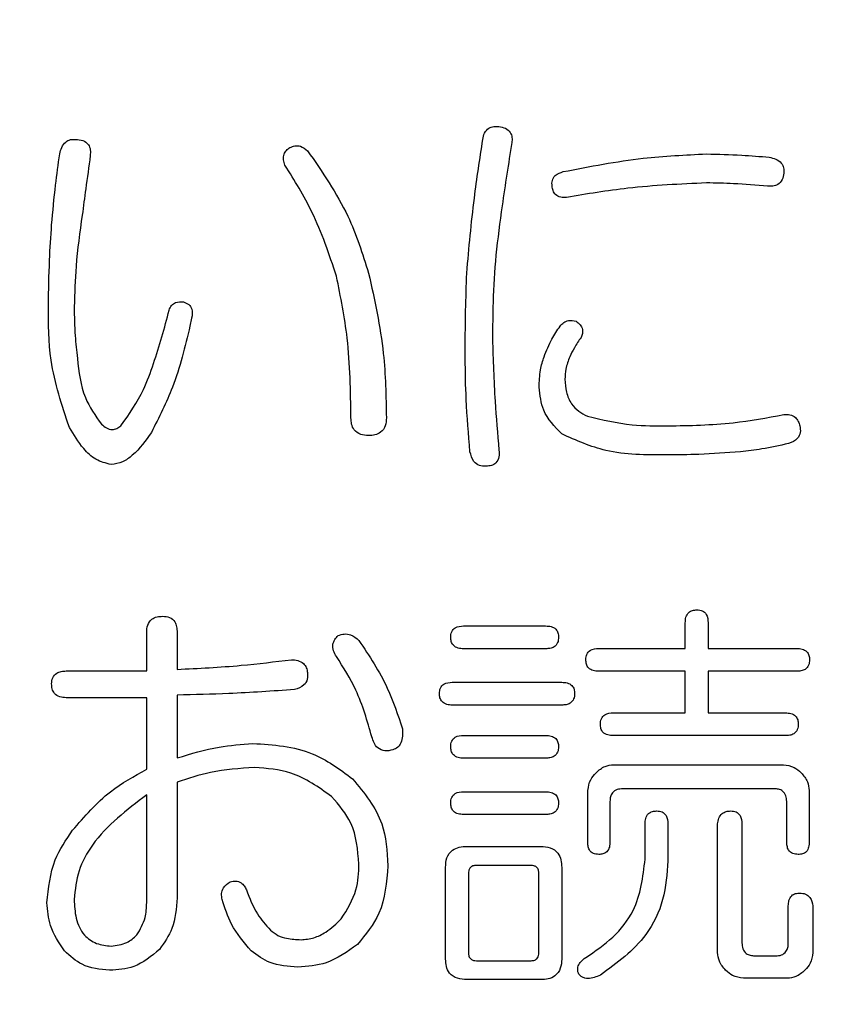
# Model space of a CAD drawing. Units: millimetres. Extents: x -66 to 476, y 20 to 283.
# Drawn here: x 87 to 89, y 94 to 96 of the extents above; entities that cross this region are included whole.
import ezdxf

# ---------------------------------------------------------------- set-up
doc = ezdxf.new("R2010")
doc.units = ezdxf.units.MM
doc.header["$PDSIZE"] = -1
doc.layers.add('TEXT', color=3, linetype='Continuous')
doc.styles.add('SLDTEXTSTYLE0', font='TXT', dxfattribs={"width": 0.7, "bigfont": 'bigfont'})
doc.dimstyles.new('SLDDIMSTYLE0', dxfattribs={"dimtxt": 3.5, "dimasz": 4, "dimexe": 0, "dimexo": 0.0625, "dimgap": 0.875, "dimtad": 3, "dimdec": 0, "dimlfac": 5, "dimrnd": 1e-09, "dimzin": 12, "dimdsep": 46, "dimtxsty": 'SLDTEXTSTYLE0', "dimblk1": 'OPEN30', "dimblk2": 'OPEN30', "dimsah": 1, "dimcen": 0.09, "dimadec": 0, "dimazin": 3, "dimtfac": 1, "dimtdec": 0, "dimtofl": 0, "dimtmove": 0, "dimatfit": 3, "dimldrblk": 'OPEN30', "dimfxl": 1, "dimfrac": 2, "dimtolj": 1, "dimtzin": 12, "dimarcsym": 0})

# ---------------------------------------------------------------- blocks, each defined once
blk = doc.blocks.new('_OPEN30')
at = {"color": 0, "linetype": 'ByBlock', "lineweight": -2}
for p, q in [((-1, 0.267949), (0, 0)), ((0, 0), (-1, -0.267949)), ((0, 0), (-1, 0))]:
    blk.add_line(p, q, dxfattribs=at)
blk = doc.blocks.new('_D')
at = {"layer": 'Defpoints', "color": 0}
for p in [(71.618, 166.7188), (95.4329, 80.8466), (112.578, 80.8466)]:
    blk.add_point(p, dxfattribs=at)
at = {"layer": 'TEXT', "color": 0, "lineweight": -2}
for p, q in [((71.6805, 166.7188), (112.578, 166.7188)), ((112.578, 162.7188), (112.578, 84.8466)), ((95.4954, 80.8466), (112.578, 80.8466))]:
    blk.add_line(p, q, dxfattribs=at)
at = {"layer": 'TEXT', "color": 0, "lineweight": -2, "xscale": 4, "yscale": 4, "zscale": 4}
for p, rotation in [((112.578, 166.7188), 90.00000000000018), ((112.578, 80.8466), 270.0000000000002)]:
    blk.add_blockref('_OPEN30', p, dxfattribs=dict(at, rotation=rotation))
at = {"layer": 'TEXT', "color": 0, "insert": (108.203, 121.668), "char_height": 3.5, "attachment_point": 2, "rotation": 90, "style": 'SLDTEXTSTYLE0'}
blk.add_mtext('\\A1;429', dxfattribs=at)

msp = doc.modelspace()

# ---------------------------------------------------------------- linework, layer by layer
at = {"color": 7, "linetype": 'Continuous', "lineweight": 25}
for p, q in [((87.7459, 95.4124), (87.7434, 95.4002)), ((88.1585, 94.9453), (88.283, 94.9453)), ((88.4949, 94.9111), (88.4949, 94.9502)), ((88.5295, 94.9502), (88.5295, 94.9111)), ((87.6777, 94.877), (87.6777, 94.9356)), ((87.7239, 94.9356), (87.7239, 94.8794)), ((88.283, 94.9107), (88.1585, 94.9107)), ((88.3635, 94.9111), (88.4949, 94.9111)), ((88.5295, 94.9111), (88.6638, 94.9111)), ((87.5555, 94.877), (87.6777, 94.877)), ((88.4949, 94.8765), (88.3635, 94.8765)), ((88.4949, 94.8135), (88.4949, 94.8765)), ((88.6638, 94.8765), (88.5295, 94.8765)), ((88.5295, 94.8765), (88.5295, 94.8135)), ((88.1414, 94.8599), (88.3074, 94.8599)), ((87.7239, 94.8403), (87.7239, 94.7451)), ((87.6777, 94.8365), (87.5555, 94.8365)), ((87.6777, 94.728), (87.6777, 94.8365)), ((88.3074, 94.8252), (88.1414, 94.8252)), ((88.3855, 94.8135), (88.4949, 94.8135)), ((88.5295, 94.8135), (88.6467, 94.8135)), ((88.1585, 94.7793), (88.283, 94.7793)), ((88.6467, 94.7789), (88.3855, 94.7789)), ((88.283, 94.7447), (88.1585, 94.7447)), ((88.3862, 94.7348), (88.6437, 94.7348)), ((87.7239, 94.7085), (87.7239, 94.5327)), ((87.6777, 94.5254), (87.6777, 94.689)), ((88.1585, 94.6939), (88.283, 94.6939)), ((88.3472, 94.6182), (88.3472, 94.6958)), ((88.6296, 94.6983), (88.4001, 94.6983)), ((88.6828, 94.6958), (88.6828, 94.6182)), ((88.3806, 94.6792), (88.3806, 94.6182)), ((88.6487, 94.6182), (88.6487, 94.6792)), ((88.283, 94.6592), (88.1585, 94.6592)), ((88.4339, 94.5913), (88.4339, 94.645)), ((88.4685, 94.645), (88.4685, 94.5889)), ((88.5439, 94.4498), (88.5439, 94.645)), ((88.5808, 94.645), (88.5808, 94.4644)), ((88.1633, 94.6109), (88.2756, 94.6109)), ((88.1312, 94.44), (88.1312, 94.5791)), ((88.1658, 94.5694), (88.1658, 94.4497)), ((88.261, 94.582), (88.178, 94.582)), ((88.2727, 94.4497), (88.2727, 94.5694)), ((88.3074, 94.5791), (88.3074, 94.44)), ((88.6511, 94.4644), (88.6511, 94.5205)), ((88.6886, 94.5205), (88.6886, 94.4498)), ((88.178, 94.4375), (88.261, 94.4375)), ((88.6003, 94.4449), (88.6321, 94.4449)), ((88.2756, 94.4087), (88.1633, 94.4087)), ((88.6495, 94.4108), (88.583, 94.4108))]:
    msp.add_line(p, q, dxfattribs=at)
for points, knots in [([(88.1878, 95.6833), (88.1883, 95.6867), (88.1894, 95.6933), (88.1958, 95.7008), (88.2043, 95.7034), (88.2095, 95.7031), (88.2122, 95.7029)], [0, 0, 0, 0, 0.280548, 0.55863, 0.77907, 1, 1, 1, 1]), ([(88.2122, 95.7029), (88.2155, 95.7023), (88.2221, 95.7012), (88.2296, 95.6948), (88.2323, 95.6863), (88.2319, 95.6811), (88.2317, 95.6785)], [0, 0, 0, 0, 0.280548, 0.558588, 0.778994, 1, 1, 1, 1]), ([(87.5457, 95.6614), (87.5465, 95.6647), (87.5482, 95.6714), (87.5537, 95.6796), (87.5619, 95.6838), (87.5674, 95.6835), (87.5701, 95.6833)], [0, 0, 0, 0, 0.280875, 0.559948, 0.779595, 1, 1, 1, 1]), ([(87.5701, 95.6833), (87.5737, 95.6832), (87.5809, 95.6828), (87.5898, 95.6766), (87.5926, 95.6674), (87.5922, 95.6618), (87.5921, 95.6589)], [0, 0, 0, 0, 0.280922, 0.558019, 0.778562, 1, 1, 1, 1]), ([(88.1633, 95.4807), (88.1667, 95.5187), (88.1727, 95.5865), (88.1831, 95.6537), (88.1878, 95.6833)], [0, 0, 0, 0, 0.559931, 1, 1, 1, 1]), ([(88.2317, 95.6785), (88.2266, 95.6466), (88.2174, 95.5898), (88.2104, 95.5327), (88.2073, 95.5076)], [0, 0, 0, 0, 0.560005, 1, 1, 1, 1]), ([(87.5335, 95.554), (87.5353, 95.5741), (87.5385, 95.61), (87.5435, 95.6457), (87.5457, 95.6614)], [0, 0, 0, 0, 0.560007, 1, 1, 1, 1]), ([(87.8875, 95.6443), (87.8865, 95.647), (87.8846, 95.6524), (87.8854, 95.6607), (87.8893, 95.6671), (87.893, 95.6698), (87.8948, 95.6711)], [0, 0, 0, 0, 0.28069, 0.559337, 0.77944, 1, 1, 1, 1]), ([(87.8948, 95.6711), (87.8974, 95.6722), (87.9025, 95.6743), (87.9127, 95.6736), (87.9183, 95.669), (87.9217, 95.6663)], [0, 0, 0, 0, 0.280747, 0.561629, 1, 1, 1, 1]), ([(87.9217, 95.6663), (87.944, 95.6341), (87.9839, 95.5766), (88.0051, 95.51), (88.0144, 95.4807)], [0, 0, 0, 0, 0.559855, 1, 1, 1, 1]), ([(88.3098, 95.6345), (88.35, 95.6424), (88.4219, 95.6564), (88.4949, 95.6599), (88.5271, 95.6614)], [0, 0, 0, 0, 0.560072, 1, 1, 1, 1]), ([(88.5271, 95.6614), (88.5449, 95.6609), (88.5767, 95.6601), (88.6083, 95.6576), (88.6223, 95.6565)], [0, 0, 0, 0, 0.559972, 1, 1, 1, 1]), ([(87.5921, 95.6589), (87.5898, 95.6421), (87.5857, 95.612), (87.5817, 95.5819), (87.5799, 95.5686)], [0, 0, 0, 0, 0.559993, 1, 1, 1, 1]), ([(88.6223, 95.6565), (88.6256, 95.6557), (88.6323, 95.654), (88.6406, 95.6486), (88.6447, 95.6403), (88.6444, 95.6348), (88.6443, 95.6321)], [0, 0, 0, 0, 0.280753, 0.559782, 0.779608, 1, 1, 1, 1]), ([(87.9656, 95.4758), (87.9546, 95.509), (87.935, 95.5682), (87.902, 95.621), (87.8875, 95.6443)], [0, 0, 0, 0, 0.559825, 1, 1, 1, 1]), ([(88.2927, 95.6125), (88.2926, 95.6155), (88.2922, 95.6213), (88.2981, 95.6308), (88.3054, 95.6331), (88.3098, 95.6345)], [0, 0, 0, 0, 0.280882, 0.560339, 1, 1, 1, 1]), ([(88.6443, 95.6321), (88.6437, 95.6287), (88.6426, 95.6221), (88.6362, 95.6147), (88.6277, 95.612), (88.6225, 95.6124), (88.6198, 95.6125)], [0, 0, 0, 0, 0.2805277, 0.5588528, 0.779067, 1, 1, 1, 1]), ([(88.5271, 95.6174), (88.4872, 95.6156), (88.416, 95.6123), (88.3456, 95.6006), (88.3147, 95.5955)], [0, 0, 0, 0, 0.5598831, 1, 1, 1, 1]), ([(88.6198, 95.6125), (88.6026, 95.614), (88.5717, 95.6166), (88.5407, 95.6172), (88.5271, 95.6174)], [0, 0, 0, 0, 0.560008, 1, 1, 1, 1]), ([(88.3147, 95.5955), (88.3117, 95.5953), (88.3058, 95.5949), (88.2979, 95.5988), (88.2939, 95.6056), (88.2931, 95.6102), (88.2927, 95.6125)], [0, 0, 0, 0, 0.280643, 0.558683, 0.778809, 1, 1, 1, 1]), ([(87.5799, 95.5686), (87.5762, 95.5427), (87.5697, 95.4966), (87.5683, 95.45), (87.5677, 95.4295)], [0, 0, 0, 0, 0.560036, 1, 1, 1, 1]), ([(87.5286, 95.4319), (87.529, 95.4547), (87.5296, 95.4954), (87.5323, 95.5361), (87.5335, 95.554)], [0, 0, 0, 0, 0.559996, 1, 1, 1, 1]), ([(88.2073, 95.5076), (88.2057, 95.4839), (88.2028, 95.4416), (88.2025, 95.3993), (88.2024, 95.3806)], [0, 0, 0, 0, 0.559986, 1, 1, 1, 1]), ([(88.0144, 95.4807), (88.0234, 95.4402), (88.0394, 95.3677), (88.0407, 95.2936), (88.0413, 95.261)], [0, 0, 0, 0, 0.559771, 1, 1, 1, 1]), ([(88.1609, 95.3513), (88.161, 95.3755), (88.1612, 95.4186), (88.1627, 95.4618), (88.1633, 95.4807)], [0, 0, 0, 0, 0.560005, 1, 1, 1, 1]), ([(87.9876, 95.261), (87.987, 95.3015), (87.9861, 95.3738), (87.9719, 95.4447), (87.9656, 95.4758)], [0, 0, 0, 0, 0.560094, 1, 1, 1, 1]), ([(87.7117, 95.4246), (87.7127, 95.427), (87.7147, 95.4318), (87.7227, 95.4375), (87.7295, 95.437), (87.7337, 95.4368)], [0, 0, 0, 0, 0.280745, 0.561432, 1, 1, 1, 1]), ([(87.7337, 95.4368), (87.7364, 95.4358), (87.7419, 95.4338), (87.748, 95.4245), (87.7467, 95.417), (87.7459, 95.4124)], [0, 0, 0, 0, 0.281724, 0.560415, 1, 1, 1, 1]), ([(87.5604, 95.2464), (87.5491, 95.2801), (87.5289, 95.3404), (87.5287, 95.4039), (87.5286, 95.4319)], [0, 0, 0, 0, 0.558741, 1, 1, 1, 1]), ([(87.5677, 95.4295), (87.5679, 95.4148), (87.5683, 95.3887), (87.5713, 95.3628), (87.5726, 95.3513)], [0, 0, 0, 0, 0.560002, 1, 1, 1, 1]), ([(87.6385, 95.2488), (87.651, 95.2667), (87.6716, 95.2961), (87.6883, 95.3434), (87.7011, 95.3836), (87.7082, 95.4109), (87.7117, 95.4246)], [0, 0, 0, 0, 0.338896, 0.559238, 0.779611, 1, 1, 1, 1]), ([(88.3049, 95.4002), (88.3066, 95.4021), (88.3101, 95.4059), (88.3188, 95.4097), (88.3253, 95.4083), (88.3293, 95.4075)], [0, 0, 0, 0, 0.2809, 0.561782, 1, 1, 1, 1]), ([(88.3293, 95.4075), (88.3315, 95.4059), (88.3358, 95.4027), (88.3394, 95.3959), (88.3391, 95.3889), (88.3375, 95.385), (88.3367, 95.3831)], [0, 0, 0, 0, 0.280411, 0.559811, 0.779489, 1, 1, 1, 1]), ([(87.7434, 95.4002), (87.7359, 95.3688), (87.7223, 95.3129), (87.6963, 95.2616), (87.6849, 95.239)], [0, 0, 0, 0, 0.5603912, 1, 1, 1, 1]), ([(88.2805, 95.3538), (88.2842, 95.3629), (88.2908, 95.3792), (88.3006, 95.3938), (88.3049, 95.4002)], [0, 0, 0, 0, 0.559803, 1, 1, 1, 1]), ([(88.2024, 95.3806), (88.2033, 95.3491), (88.205, 95.2929), (88.21, 95.2368), (88.2122, 95.2122)], [0, 0, 0, 0, 0.560005, 1, 1, 1, 1]), ([(88.3367, 95.3831), (88.3332, 95.3778), (88.3269, 95.3684), (88.3218, 95.3582), (88.3196, 95.3538)], [0, 0, 0, 0, 0.559877, 1, 1, 1, 1]), ([(87.5726, 95.3513), (87.5748, 95.3308), (87.5787, 95.2942), (87.5999, 95.2643), (87.6092, 95.2512)], [0, 0, 0, 0, 0.5618, 1, 1, 1, 1]), ([(88.1682, 95.2097), (88.166, 95.2361), (88.1619, 95.2833), (88.1612, 95.3305), (88.1609, 95.3513)], [0, 0, 0, 0, 0.560011, 1, 1, 1, 1]), ([(88.2732, 95.3074), (88.2734, 95.3162), (88.2738, 95.3321), (88.2785, 95.3471), (88.2805, 95.3538)], [0, 0, 0, 0, 0.5600387, 1, 1, 1, 1]), ([(88.3196, 95.3538), (88.3173, 95.3476), (88.3131, 95.3365), (88.3125, 95.3248), (88.3123, 95.3196)], [0, 0, 0, 0, 0.5599171, 1, 1, 1, 1]), ([(88.3123, 95.3196), (88.3126, 95.313), (88.3134, 95.2999), (88.3208, 95.2829), (88.3326, 95.2705), (88.3418, 95.2658), (88.3464, 95.2635)], [0, 0, 0, 0, 0.280275, 0.559822, 0.779887, 1, 1, 1, 1]), ([(88.3074, 95.2366), (88.2966, 95.2478), (88.2773, 95.2679), (88.2744, 95.2953), (88.2732, 95.3074)], [0, 0, 0, 0, 0.559505, 1, 1, 1, 1]), ([(88.0144, 95.2342), (88.0103, 95.2344), (88.0022, 95.2349), (87.9922, 95.2415), (87.9881, 95.2515), (87.9877, 95.2578), (87.9876, 95.261)], [0, 0, 0, 0, 0.280732, 0.558606, 0.778991, 1, 1, 1, 1]), ([(88.0413, 95.261), (88.041, 95.2569), (88.0406, 95.2488), (88.0339, 95.2388), (88.024, 95.2347), (88.0176, 95.2343), (88.0144, 95.2342)], [0, 0, 0, 0, 0.280722, 0.558636, 0.779021, 1, 1, 1, 1]), ([(88.3464, 95.2635), (88.3689, 95.2582), (88.4091, 95.2487), (88.4503, 95.2488), (88.4685, 95.2488)], [0, 0, 0, 0, 0.559084, 1, 1, 1, 1]), ([(88.4685, 95.2488), (88.5016, 95.2494), (88.5607, 95.2505), (88.6187, 95.2612), (88.6443, 95.2659)], [0, 0, 0, 0, 0.560283, 1, 1, 1, 1]), ([(88.6443, 95.2659), (88.6474, 95.2661), (88.6536, 95.2664), (88.6618, 95.2625), (88.6666, 95.2558), (88.668, 95.2511), (88.6687, 95.2488)], [0, 0, 0, 0, 0.28031, 0.558927, 0.779115, 1, 1, 1, 1]), ([(87.6238, 95.1902), (87.6158, 95.1922), (87.5996, 95.1962), (87.5779, 95.2173), (87.567, 95.2353), (87.5604, 95.2464)], [0, 0, 0, 0, 0.278733, 0.559107, 1, 1, 1, 1]), ([(87.6092, 95.2512), (87.6115, 95.2492), (87.6161, 95.2451), (87.6247, 95.2425), (87.6326, 95.2444), (87.6365, 95.2473), (87.6385, 95.2488)], [0, 0, 0, 0, 0.280644, 0.559108, 0.779327, 1, 1, 1, 1]), ([(88.6687, 95.2488), (88.6692, 95.2455), (88.6704, 95.2388), (88.6647, 95.2274), (88.6566, 95.224), (88.6516, 95.222)], [0, 0, 0, 0, 0.281254, 0.560066, 1, 1, 1, 1]), ([(87.6849, 95.239), (87.6761, 95.2267), (87.6639, 95.2094), (87.6416, 95.193), (87.6297, 95.1912), (87.6238, 95.1902)], [0, 0, 0, 0, 0.560416, 0.780714, 1, 1, 1, 1]), ([(88.4661, 95.2049), (88.435, 95.2047), (88.3797, 95.2044), (88.3294, 95.2268), (88.3074, 95.2366)], [0, 0, 0, 0, 0.5617999, 1, 1, 1, 1]), ([(88.2122, 95.2122), (88.2124, 95.2088), (88.2128, 95.2019), (88.2088, 95.1926), (88.2007, 95.1882), (88.1953, 95.1879), (88.1926, 95.1878)], [0, 0, 0, 0, 0.281055, 0.559341, 0.779131, 1, 1, 1, 1]), ([(88.6516, 95.222), (88.638, 95.219), (88.6138, 95.2137), (88.5892, 95.2109), (88.5784, 95.2097)], [0, 0, 0, 0, 0.559898, 1, 1, 1, 1]), ([(88.1926, 95.1878), (88.1891, 95.1877), (88.1821, 95.1875), (88.1718, 95.1957), (88.1696, 95.2044), (88.1682, 95.2097)], [0, 0, 0, 0, 0.28013, 0.559497, 1, 1, 1, 1]), ([(88.5784, 95.2097), (88.5574, 95.2081), (88.52, 95.2051), (88.4826, 95.2049), (88.4661, 95.2049)], [0, 0, 0, 0, 0.559947, 1, 1, 1, 1]), ([(87.6777, 94.9356), (87.6779, 94.9392), (87.6783, 94.9466), (87.6843, 94.9557), (87.6933, 94.9595), (87.6991, 94.9598), (87.7019, 94.96)], [0, 0, 0, 0, 0.2806458, 0.5585979, 0.7790572, 1, 1, 1, 1]), ([(87.7019, 94.96), (87.7055, 94.9597), (87.7126, 94.9592), (87.7206, 94.9525), (87.7235, 94.9438), (87.7238, 94.9383), (87.7239, 94.9356)], [0, 0, 0, 0, 0.280273, 0.558145, 0.77871, 1, 1, 1, 1]), ([(88.4949, 94.9502), (88.495, 94.953), (88.4952, 94.9586), (88.4992, 94.9658), (88.5058, 94.9694), (88.5102, 94.9696), (88.5124, 94.9697)], [0, 0, 0, 0, 0.2810127, 0.5595532, 0.7791657, 1, 1, 1, 1]), ([(88.5124, 94.9697), (88.5153, 94.9696), (88.5209, 94.9692), (88.5288, 94.962), (88.5292, 94.9547), (88.5295, 94.9502)], [0, 0, 0, 0, 0.281226, 0.560099, 1, 1, 1, 1]), ([(88.1389, 94.9282), (88.1391, 94.931), (88.1395, 94.9366), (88.1467, 94.9446), (88.154, 94.945), (88.1585, 94.9453)], [0, 0, 0, 0, 0.28136, 0.559713, 1, 1, 1, 1]), ([(88.283, 94.9453), (88.2857, 94.9452), (88.2913, 94.9449), (88.2985, 94.9413), (88.3022, 94.9348), (88.3024, 94.9304), (88.3025, 94.9282)], [0, 0, 0, 0, 0.280839, 0.559674, 0.779315, 1, 1, 1, 1]), ([(87.9656, 94.8989), (87.9638, 94.9017), (87.9604, 94.9073), (87.9595, 94.9169), (87.9629, 94.9249), (87.9663, 94.9287), (87.968, 94.9307)], [0, 0, 0, 0, 0.2802923, 0.5594895, 0.7796254, 1, 1, 1, 1]), ([(87.968, 94.9307), (87.9711, 94.9317), (87.9773, 94.9338), (87.9893, 94.9321), (87.9958, 94.9267), (87.9998, 94.9233)], [0, 0, 0, 0, 0.2804916, 0.5612691, 1, 1, 1, 1]), ([(88.1585, 94.9107), (88.1556, 94.9108), (88.1501, 94.9111), (88.1428, 94.915), (88.1393, 94.9216), (88.1391, 94.926), (88.1389, 94.9282)], [0, 0, 0, 0, 0.281038, 0.559778, 0.779463, 1, 1, 1, 1]), ([(88.3025, 94.9282), (88.3023, 94.9254), (88.302, 94.9197), (88.2965, 94.9133), (88.2896, 94.911), (88.2852, 94.9108), (88.283, 94.9107)], [0, 0, 0, 0, 0.280248, 0.558543, 0.778944, 1, 1, 1, 1]), ([(87.9998, 94.9233), (88.0154, 94.8999), (88.0432, 94.8579), (88.0588, 94.8101), (88.0657, 94.7891)], [0, 0, 0, 0, 0.559762, 1, 1, 1, 1]), ([(88.0193, 94.7769), (88.0124, 94.8011), (88.0001, 94.8443), (87.9762, 94.8823), (87.9656, 94.8989)], [0, 0, 0, 0, 0.560169, 1, 1, 1, 1]), ([(88.344, 94.8941), (88.3442, 94.8969), (88.3446, 94.9024), (88.3517, 94.9104), (88.359, 94.9109), (88.3635, 94.9111)], [0, 0, 0, 0, 0.28136, 0.559713, 1, 1, 1, 1]), ([(88.6638, 94.9111), (88.6666, 94.911), (88.6721, 94.9108), (88.6793, 94.9071), (88.683, 94.9006), (88.6832, 94.8962), (88.6833, 94.8941)], [0, 0, 0, 0, 0.28088, 0.559662, 0.779322, 1, 1, 1, 1]), ([(87.7239, 94.8794), (87.7564, 94.881), (87.8143, 94.8839), (87.8719, 94.891), (87.8972, 94.8941)], [0, 0, 0, 0, 0.560023, 1, 1, 1, 1]), ([(87.8972, 94.8941), (87.9005, 94.8939), (87.907, 94.8936), (87.9154, 94.8892), (87.9203, 94.8821), (87.9212, 94.8771), (87.9217, 94.8745)], [0, 0, 0, 0, 0.280604, 0.55956, 0.779475, 1, 1, 1, 1]), ([(88.3635, 94.8765), (88.3607, 94.8766), (88.3551, 94.8769), (88.3479, 94.8808), (88.3444, 94.8874), (88.3441, 94.8918), (88.344, 94.8941)], [0, 0, 0, 0, 0.281086, 0.559781, 0.779464, 1, 1, 1, 1]), ([(88.6833, 94.8941), (88.6832, 94.8912), (88.6828, 94.8855), (88.6773, 94.8792), (88.6704, 94.8768), (88.666, 94.8766), (88.6638, 94.8765)], [0, 0, 0, 0, 0.280234, 0.558516, 0.778906, 1, 1, 1, 1]), ([(87.5335, 94.8574), (87.5337, 94.8606), (87.5341, 94.867), (87.5403, 94.874), (87.5481, 94.8767), (87.553, 94.8769), (87.5555, 94.877)], [0, 0, 0, 0, 0.280453, 0.558364, 0.778895, 1, 1, 1, 1]), ([(87.9217, 94.8745), (87.9218, 94.8711), (87.9222, 94.8643), (87.9158, 94.8532), (87.9073, 94.8504), (87.9021, 94.8488)], [0, 0, 0, 0, 0.281289, 0.560845, 1, 1, 1, 1]), ([(87.5555, 94.8365), (87.5522, 94.8367), (87.5457, 94.837), (87.5376, 94.842), (87.5339, 94.8498), (87.5336, 94.8549), (87.5335, 94.8574)], [0, 0, 0, 0, 0.280993, 0.559409, 0.779078, 1, 1, 1, 1]), ([(88.1218, 94.8428), (88.122, 94.8456), (88.1224, 94.8512), (88.1296, 94.8591), (88.1369, 94.8596), (88.1414, 94.8599)], [0, 0, 0, 0, 0.28136, 0.559713, 1, 1, 1, 1]), ([(88.3074, 94.8599), (88.3102, 94.8597), (88.3157, 94.8595), (88.3229, 94.8558), (88.3266, 94.8494), (88.3268, 94.845), (88.3269, 94.8428)], [0, 0, 0, 0, 0.28088, 0.559662, 0.779322, 1, 1, 1, 1]), ([(87.9021, 94.8488), (87.8689, 94.8465), (87.8095, 94.8424), (87.7501, 94.841), (87.7239, 94.8403)], [0, 0, 0, 0, 0.560016, 1, 1, 1, 1]), ([(88.1414, 94.8252), (88.1386, 94.8254), (88.133, 94.8256), (88.1257, 94.8296), (88.1222, 94.8362), (88.122, 94.8406), (88.1218, 94.8428)], [0, 0, 0, 0, 0.281038, 0.559778, 0.779463, 1, 1, 1, 1]), ([(88.3269, 94.8428), (88.3267, 94.8399), (88.3264, 94.8343), (88.3209, 94.8279), (88.314, 94.8255), (88.3096, 94.8253), (88.3074, 94.8252)], [0, 0, 0, 0, 0.280234, 0.558516, 0.778906, 1, 1, 1, 1]), ([(88.366, 94.7964), (88.3662, 94.7992), (88.3666, 94.8048), (88.3737, 94.8128), (88.381, 94.8132), (88.3855, 94.8135)], [0, 0, 0, 0, 0.281345, 0.559759, 1, 1, 1, 1]), ([(88.6467, 94.8135), (88.6495, 94.8134), (88.655, 94.8131), (88.6622, 94.8094), (88.6659, 94.803), (88.6661, 94.7986), (88.6662, 94.7964)], [0, 0, 0, 0, 0.280834, 0.55957, 0.77932, 1, 1, 1, 1]), ([(88.3855, 94.7789), (88.3827, 94.779), (88.3771, 94.7793), (88.3698, 94.7832), (88.3664, 94.7898), (88.3661, 94.7942), (88.366, 94.7964)], [0, 0, 0, 0, 0.281057, 0.559766, 0.779441, 1, 1, 1, 1]), ([(88.6662, 94.7964), (88.6661, 94.7936), (88.6657, 94.7879), (88.6603, 94.7815), (88.6533, 94.7791), (88.6489, 94.7789), (88.6467, 94.7789)], [0, 0, 0, 0, 0.28025, 0.558548, 0.778951, 1, 1, 1, 1]), ([(88.0657, 94.7891), (88.066, 94.7818), (88.0664, 94.7716), (88.059, 94.7605), (88.0537, 94.7584), (88.051, 94.7573)], [0, 0, 0, 0, 0.559029, 0.779666, 1, 1, 1, 1]), ([(88.1389, 94.7622), (88.1391, 94.765), (88.1395, 94.7706), (88.1467, 94.7786), (88.154, 94.779), (88.1585, 94.7793)], [0, 0, 0, 0, 0.281345, 0.559759, 1, 1, 1, 1]), ([(88.283, 94.7793), (88.2857, 94.7792), (88.2913, 94.7789), (88.2985, 94.7753), (88.3022, 94.7688), (88.3024, 94.7644), (88.3025, 94.7622)], [0, 0, 0, 0, 0.280828, 0.559604, 0.779324, 1, 1, 1, 1]), ([(87.7239, 94.7451), (87.7449, 94.7514), (87.7825, 94.7627), (87.8215, 94.7657), (87.8387, 94.7671)], [0, 0, 0, 0, 0.559981, 1, 1, 1, 1]), ([(87.8387, 94.7671), (87.8699, 94.765), (87.9257, 94.7611), (87.9704, 94.728), (87.99, 94.7134)], [0, 0, 0, 0, 0.559947, 1, 1, 1, 1]), ([(88.051, 94.7573), (88.0471, 94.7564), (88.0392, 94.7545), (88.0282, 94.7592), (88.0222, 94.7679), (88.0203, 94.7739), (88.0193, 94.7769)], [0, 0, 0, 0, 0.280683, 0.5585, 0.778886, 1, 1, 1, 1]), ([(88.1585, 94.7447), (88.1556, 94.7448), (88.1501, 94.7451), (88.1428, 94.749), (88.1393, 94.7556), (88.1391, 94.76), (88.1389, 94.7622)], [0, 0, 0, 0, 0.2810522, 0.5597561, 0.7794515, 1, 1, 1, 1]), ([(88.3025, 94.7622), (88.3023, 94.7594), (88.302, 94.7537), (88.2965, 94.7473), (88.2896, 94.7449), (88.2852, 94.7448), (88.283, 94.7447)], [0, 0, 0, 0, 0.28025, 0.558548, 0.778951, 1, 1, 1, 1]), ([(88.3594, 94.7226), (88.3637, 94.7264), (88.3715, 94.7332), (88.3817, 94.7343), (88.3862, 94.7348)], [0, 0, 0, 0, 0.560217, 1, 1, 1, 1]), ([(88.6437, 94.7348), (88.6494, 94.734), (88.6596, 94.7325), (88.6672, 94.7256), (88.6706, 94.7226)], [0, 0, 0, 0, 0.558596, 1, 1, 1, 1]), ([(87.5652, 94.6353), (87.5833, 94.6562), (87.6156, 94.6936), (87.6587, 94.7175), (87.6777, 94.728)], [0, 0, 0, 0, 0.559473, 1, 1, 1, 1]), ([(87.8411, 94.7305), (87.8187, 94.729), (87.7788, 94.7262), (87.7407, 94.7139), (87.7239, 94.7085)], [0, 0, 0, 0, 0.55969, 1, 1, 1, 1]), ([(87.9583, 94.6865), (87.9385, 94.7006), (87.9031, 94.7258), (87.8601, 94.7291), (87.8411, 94.7305)], [0, 0, 0, 0, 0.5594051, 1, 1, 1, 1]), ([(88.3472, 94.6958), (88.348, 94.7015), (88.3495, 94.7117), (88.3563, 94.7193), (88.3594, 94.7226)], [0, 0, 0, 0, 0.558641, 1, 1, 1, 1]), ([(88.6706, 94.7226), (88.6744, 94.7182), (88.6811, 94.7104), (88.6823, 94.7002), (88.6828, 94.6958)], [0, 0, 0, 0, 0.560226, 1, 1, 1, 1]), ([(87.99, 94.7134), (88.0078, 94.6918), (88.0396, 94.6531), (88.0424, 94.6035), (88.0437, 94.5816)], [0, 0, 0, 0, 0.558246, 1, 1, 1, 1]), ([(87.6777, 94.689), (87.6475, 94.6662), (87.6053, 94.6345), (87.5722, 94.5746), (87.5692, 94.5451), (87.5677, 94.5303)], [0, 0, 0, 0, 0.559487, 0.779908, 1, 1, 1, 1]), ([(88.1389, 94.6768), (88.1391, 94.6796), (88.1395, 94.6852), (88.1467, 94.6931), (88.154, 94.6936), (88.1585, 94.6939)], [0, 0, 0, 0, 0.281345, 0.559759, 1, 1, 1, 1]), ([(88.283, 94.6939), (88.2857, 94.6937), (88.2913, 94.6935), (88.2985, 94.6898), (88.3022, 94.6833), (88.3024, 94.679), (88.3025, 94.6768)], [0, 0, 0, 0, 0.280825, 0.559596, 0.779227, 1, 1, 1, 1]), ([(88.4001, 94.6983), (88.3972, 94.6981), (88.3914, 94.6978), (88.384, 94.6932), (88.381, 94.6861), (88.3807, 94.6815), (88.3806, 94.6792)], [0, 0, 0, 0, 0.280642, 0.559424, 0.77946, 1, 1, 1, 1]), ([(88.6487, 94.6792), (88.6485, 94.6821), (88.6482, 94.6879), (88.6434, 94.695), (88.6364, 94.698), (88.6319, 94.6982), (88.6296, 94.6983)], [0, 0, 0, 0, 0.280603, 0.558873, 0.779069, 1, 1, 1, 1]), ([(87.9998, 94.584), (87.9979, 94.6057), (87.9947, 94.6445), (87.9694, 94.6737), (87.9583, 94.6865)], [0, 0, 0, 0, 0.559748, 1, 1, 1, 1]), ([(88.1585, 94.6592), (88.1556, 94.6594), (88.1501, 94.6596), (88.1428, 94.6635), (88.1393, 94.6702), (88.1391, 94.6746), (88.1389, 94.6768)], [0, 0, 0, 0, 0.2810522, 0.5597561, 0.7794515, 1, 1, 1, 1]), ([(88.3025, 94.6768), (88.3023, 94.6739), (88.302, 94.6683), (88.2965, 94.6619), (88.2896, 94.6595), (88.2852, 94.6593), (88.283, 94.6592)], [0, 0, 0, 0, 0.28025, 0.558548, 0.778951, 1, 1, 1, 1]), ([(88.4339, 94.645), (88.434, 94.6479), (88.4342, 94.6535), (88.4382, 94.6607), (88.4448, 94.6643), (88.4492, 94.6645), (88.4514, 94.6646)], [0, 0, 0, 0, 0.281023, 0.559574, 0.779146, 1, 1, 1, 1]), ([(88.4514, 94.6646), (88.4542, 94.6644), (88.4598, 94.6641), (88.4677, 94.6568), (88.4682, 94.6495), (88.4685, 94.645)], [0, 0, 0, 0, 0.281267, 0.560162, 1, 1, 1, 1]), ([(88.5439, 94.645), (88.5444, 94.6479), (88.5453, 94.6537), (88.55, 94.6607), (88.5568, 94.6642), (88.5614, 94.6645), (88.5637, 94.6646)], [0, 0, 0, 0, 0.280619, 0.559862, 0.779645, 1, 1, 1, 1]), ([(88.5637, 94.6646), (88.5665, 94.6644), (88.5721, 94.6641), (88.58, 94.6568), (88.5805, 94.6495), (88.5808, 94.645)], [0, 0, 0, 0, 0.281267, 0.560162, 1, 1, 1, 1]), ([(87.5262, 94.5254), (87.5286, 94.5477), (87.5329, 94.5877), (87.5553, 94.6207), (87.5652, 94.6353)], [0, 0, 0, 0, 0.559097, 1, 1, 1, 1]), ([(88.3635, 94.5987), (88.3607, 94.5989), (88.3552, 94.5992), (88.3489, 94.6047), (88.347, 94.6117), (88.3471, 94.616), (88.3472, 94.6182)], [0, 0, 0, 0, 0.280452, 0.557952, 0.778578, 1, 1, 1, 1]), ([(88.3806, 94.6182), (88.3805, 94.6154), (88.3802, 94.6099), (88.3766, 94.6026), (88.37, 94.5991), (88.3657, 94.5988), (88.3635, 94.5987)], [0, 0, 0, 0, 0.280923, 0.559876, 0.779601, 1, 1, 1, 1]), ([(88.6662, 94.5987), (88.6634, 94.5989), (88.6578, 94.5993), (88.6513, 94.6046), (88.649, 94.6116), (88.6488, 94.616), (88.6487, 94.6182)], [0, 0, 0, 0, 0.280347, 0.558263, 0.778876, 1, 1, 1, 1]), ([(88.6828, 94.6182), (88.6827, 94.6154), (88.6826, 94.6099), (88.6792, 94.6026), (88.6727, 94.5991), (88.6684, 94.5988), (88.6662, 94.5987)], [0, 0, 0, 0, 0.281208, 0.560053, 0.779649, 1, 1, 1, 1]), ([(88.1312, 94.5791), (88.1314, 94.584), (88.1319, 94.5937), (88.1402, 94.6055), (88.1519, 94.6103), (88.1595, 94.6107), (88.1633, 94.6109)], [0, 0, 0, 0, 0.280758, 0.558949, 0.779156, 1, 1, 1, 1]), ([(88.2756, 94.6109), (88.2805, 94.6106), (88.2901, 94.6101), (88.3019, 94.6021), (88.3069, 94.5904), (88.3072, 94.5829), (88.3074, 94.5791)], [0, 0, 0, 0, 0.280669, 0.558924, 0.779106, 1, 1, 1, 1]), ([(87.9729, 94.501), (87.9819, 94.5153), (87.998, 94.5408), (87.9992, 94.5708), (87.9998, 94.584)], [0, 0, 0, 0, 0.55848, 1, 1, 1, 1]), ([(88.344, 94.4424), (88.3581, 94.452), (88.3863, 94.4711), (88.4252, 94.5202), (88.4306, 94.5644), (88.4339, 94.5913)], [0, 0, 0, 0, 0.281067, 0.561678, 1, 1, 1, 1]), ([(88.4685, 94.5889), (88.4671, 94.5692), (88.4642, 94.5297), (88.4328, 94.4642), (88.3913, 94.434), (88.366, 94.4156)], [0, 0, 0, 0, 0.28058, 0.560803, 1, 1, 1, 1]), ([(88.0437, 94.5816), (88.0417, 94.5565), (88.0381, 94.5117), (88.0098, 94.4772), (87.9973, 94.462)], [0, 0, 0, 0, 0.559702, 1, 1, 1, 1]), ([(88.178, 94.582), (88.1761, 94.5819), (88.1723, 94.5817), (88.1678, 94.5784), (88.166, 94.5738), (88.1658, 94.5708), (88.1658, 94.5694)], [0, 0, 0, 0, 0.2802001, 0.5590275, 0.7789136, 1, 1, 1, 1]), ([(88.2727, 94.5694), (88.2727, 94.5712), (88.2725, 94.5749), (88.2698, 94.5797), (88.2653, 94.5817), (88.2624, 94.5819), (88.261, 94.582)], [0, 0, 0, 0, 0.28039, 0.558987, 0.779242, 1, 1, 1, 1]), ([(87.7923, 94.5303), (87.7917, 94.5333), (87.7905, 94.5392), (87.794, 94.55), (87.8005, 94.5544), (87.8045, 94.5572)], [0, 0, 0, 0, 0.280599, 0.560898, 1, 1, 1, 1]), ([(87.8045, 94.5572), (87.8073, 94.5578), (87.8129, 94.559), (87.8208, 94.5564), (87.8259, 94.551), (87.8279, 94.547), (87.8289, 94.545)], [0, 0, 0, 0, 0.280138, 0.559075, 0.779207, 1, 1, 1, 1]), ([(87.8289, 94.545), (87.8337, 94.5323), (87.8423, 94.5097), (87.8584, 94.4918), (87.8655, 94.4839)], [0, 0, 0, 0, 0.560448, 1, 1, 1, 1]), ([(88.6511, 94.5205), (88.6513, 94.5234), (88.6515, 94.529), (88.6555, 94.5362), (88.662, 94.5398), (88.6665, 94.54), (88.6687, 94.5401)], [0, 0, 0, 0, 0.280999, 0.559612, 0.779164, 1, 1, 1, 1]), ([(88.6687, 94.5401), (88.6716, 94.5399), (88.6774, 94.5394), (88.686, 94.5325), (88.6876, 94.5251), (88.6886, 94.5205)], [0, 0, 0, 0, 0.280841, 0.560516, 1, 1, 1, 1]), ([(87.553, 94.4522), (87.5446, 94.4647), (87.5296, 94.487), (87.5272, 94.5136), (87.5262, 94.5254)], [0, 0, 0, 0, 0.558471, 1, 1, 1, 1]), ([(87.5677, 94.5303), (87.5681, 94.5208), (87.569, 94.5017), (87.5801, 94.4764), (87.6013, 94.462), (87.6163, 94.4603), (87.6238, 94.4595)], [0, 0, 0, 0, 0.28101, 0.560172, 0.779599, 1, 1, 1, 1]), ([(87.6629, 94.4766), (87.6678, 94.4851), (87.6767, 94.5003), (87.6774, 94.5177), (87.6777, 94.5254)], [0, 0, 0, 0, 0.559073, 1, 1, 1, 1]), ([(87.7239, 94.5327), (87.7227, 94.5168), (87.7206, 94.4882), (87.7043, 94.4649), (87.6971, 94.4546)], [0, 0, 0, 0, 0.5598338, 1, 1, 1, 1]), ([(87.8362, 94.4522), (87.8252, 94.4652), (87.8054, 94.4885), (87.7963, 94.5175), (87.7923, 94.5303)], [0, 0, 0, 0, 0.558991, 1, 1, 1, 1]), ([(87.9119, 94.4693), (87.9185, 94.4699), (87.9317, 94.4712), (87.9532, 94.4819), (87.9655, 94.4938), (87.9729, 94.501)], [0, 0, 0, 0, 0.2797957, 0.5599476, 1, 1, 1, 1]), ([(87.8655, 94.4839), (87.8692, 94.481), (87.8764, 94.4751), (87.8926, 94.4702), (87.9046, 94.4696), (87.9119, 94.4693)], [0, 0, 0, 0, 0.279586, 0.55974, 1, 1, 1, 1]), ([(87.6238, 94.4595), (87.6321, 94.4605), (87.6469, 94.4624), (87.658, 94.4723), (87.6629, 94.4766)], [0, 0, 0, 0, 0.5589001, 1, 1, 1, 1]), ([(88.5808, 94.4644), (88.581, 94.4614), (88.5814, 94.4555), (88.5861, 94.4482), (88.5934, 94.4453), (88.598, 94.445), (88.6003, 94.4449)], [0, 0, 0, 0, 0.280671, 0.558795, 0.779243, 1, 1, 1, 1]), ([(88.6321, 94.4449), (88.635, 94.445), (88.6408, 94.4454), (88.6479, 94.4504), (88.6508, 94.4575), (88.651, 94.4621), (88.6511, 94.4644)], [0, 0, 0, 0, 0.280721, 0.558348, 0.778819, 1, 1, 1, 1]), ([(87.6214, 94.4229), (87.6068, 94.4244), (87.5808, 94.427), (87.5615, 94.4445), (87.553, 94.4522)], [0, 0, 0, 0, 0.559254, 1, 1, 1, 1]), ([(87.6971, 94.4546), (87.6847, 94.4443), (87.6626, 94.4257), (87.634, 94.4237), (87.6214, 94.4229)], [0, 0, 0, 0, 0.5587028, 1, 1, 1, 1]), ([(87.907, 94.4278), (87.8924, 94.4287), (87.8664, 94.4303), (87.8454, 94.4455), (87.8362, 94.4522)], [0, 0, 0, 0, 0.560182, 1, 1, 1, 1]), ([(87.9973, 94.462), (87.9821, 94.451), (87.9549, 94.4314), (87.9217, 94.4289), (87.907, 94.4278)], [0, 0, 0, 0, 0.559364, 1, 1, 1, 1]), ([(88.1658, 94.4497), (88.1659, 94.4479), (88.166, 94.4442), (88.1692, 94.4397), (88.1736, 94.4377), (88.1765, 94.4376), (88.178, 94.4375)], [0, 0, 0, 0, 0.28005, 0.559533, 0.778859, 1, 1, 1, 1]), ([(88.261, 94.4375), (88.2628, 94.4376), (88.2665, 94.4378), (88.2708, 94.441), (88.2725, 94.4455), (88.2727, 94.4483), (88.2727, 94.4497)], [0, 0, 0, 0, 0.280179, 0.559067, 0.779188, 1, 1, 1, 1]), ([(88.5561, 94.423), (88.5523, 94.4274), (88.5456, 94.4352), (88.5444, 94.4454), (88.5439, 94.4498)], [0, 0, 0, 0, 0.560177, 1, 1, 1, 1]), ([(88.6886, 94.4498), (88.6877, 94.4441), (88.6862, 94.434), (88.6794, 94.4263), (88.6764, 94.423)], [0, 0, 0, 0, 0.558613, 1, 1, 1, 1]), ([(88.1633, 94.4087), (88.1585, 94.409), (88.1489, 94.4095), (88.1369, 94.4171), (88.1317, 94.4287), (88.1313, 94.4362), (88.1312, 94.44)], [0, 0, 0, 0, 0.280641, 0.558974, 0.778946, 1, 1, 1, 1]), ([(88.3074, 94.44), (88.3071, 94.4352), (88.3066, 94.4256), (88.2985, 94.4141), (88.2869, 94.4092), (88.2794, 94.4089), (88.2756, 94.4087)], [0, 0, 0, 0, 0.280658, 0.558644, 0.779008, 1, 1, 1, 1]), ([(88.3318, 94.4205), (88.3316, 94.423), (88.3311, 94.428), (88.3357, 94.4362), (88.3409, 94.4401), (88.344, 94.4424)], [0, 0, 0, 0, 0.279292, 0.560198, 1, 1, 1, 1]), ([(88.366, 94.4156), (88.3598, 94.413), (88.3521, 94.4098), (88.3423, 94.4108), (88.3377, 94.4127), (88.334, 94.4161), (88.3325, 94.419), (88.3318, 94.4205)], [0, 0, 0, 0, 0.49871, 0.624168, 0.749374, 0.874568, 1, 1, 1, 1]), ([(88.583, 94.4108), (88.5773, 94.4116), (88.5671, 94.4131), (88.5595, 94.42), (88.5561, 94.423)], [0, 0, 0, 0, 0.558641, 1, 1, 1, 1]), ([(88.6764, 94.423), (88.672, 94.4192), (88.6642, 94.4125), (88.654, 94.4113), (88.6495, 94.4108)], [0, 0, 0, 0, 0.560226, 1, 1, 1, 1])]:
    msp.add_open_spline(points, degree=3, knots=knots, dxfattribs=at)

# ---------------------------------------------------------------- dimensions: what is measured, and where the dimension line sits
at = {"layer": 'TEXT'}
dim = msp.add_linear_dim(base=(112.578, 80.8466), p1=(71.618, 166.7188), p2=(95.4329, 80.8466), angle=90, dimstyle='SLDDIMSTYLE0', dxfattribs=at)
dim.commit()
dim.dimension.update_dxf_attribs({"geometry": '_D', "text_midpoint": (112.578, 121.668), "dimtype": 160})

doc.saveas('drawing.dxf')
